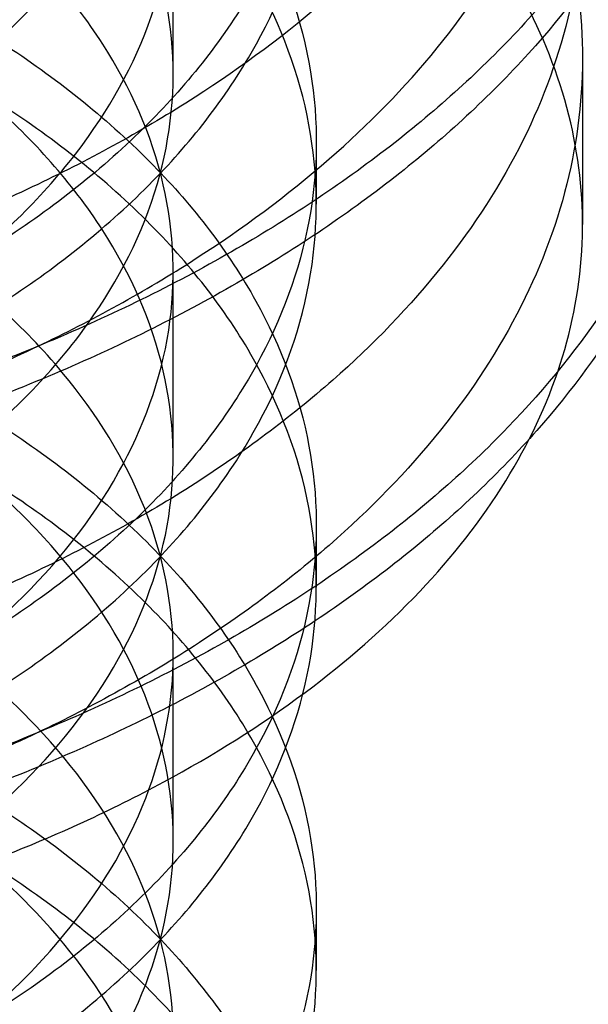
# Model space of a CAD drawing. Units: inches. Extents: x 3 to 166, y 3 to 107.
# Drawn here: x 129 to 129, y 51 to 51 of the extents above; entities that cross this region are included whole.
import ezdxf

# ---------------------------------------------------------------- set-up
doc = ezdxf.new("R2010")
doc.units = ezdxf.units.IN
doc.header["$LTSCALE"] = 9.35
doc.header["$MEASUREMENT"] = 0
doc.layers.get('0').update_dxf_attribs({"linetype": 'CONTINUOUS'})
doc.layers.add('03_ALL_AXES', color=7, linetype='CONTINUOUS')

msp = doc.modelspace()

# ---------------------------------------------------------------- linework, layer by layer
at = {"color": 7, "linetype": 'Continuous'}
for p, q in [((128.6243629707, 51.1068243706), (128.6243629707, 51.1288699359)), ((128.6727949713, 51.1088621583), (128.6727949713, 51.0890518735)), ((128.6412949713, 51.091490556), (128.6412949713, 51.09884249189999)), ((128.6243629712, 51.0614631122), (128.6243629712, 51.0835086775)), ((128.6412949713, 51.0461293547), (128.6412949713, 51.0534812338)), ((128.6243629706, 51.0161019108), (128.6243629706, 51.03814747600001)), ((128.6412949713, 51.0007680953), (128.6412949713, 51.0081200319))]:
    msp.add_line(p, q, dxfattribs=at)
for points, knots in [([(128.6511604542, 51.3246532445), (128.6566038219, 51.3203441671), (128.6664954698, 51.31127098100001), (128.6782502648, 51.2957862125), (128.6859814166, 51.279276474), (128.6893850397, 51.2621297117), (128.6882936955, 51.2448427324), (128.6827645433, 51.22794910029999), (128.6730442911, 51.2118927281), (128.6594612922, 51.1970125531), (128.6423857898, 51.1835951676), (128.6222413457, 51.1719026451), (128.5995157626, 51.1621710806), (128.5747594753, 51.1545999325), (128.5485752274, 51.1493419359), (128.521603378, 51.1464959254), (128.4945052013, 51.146102525), (128.4679453196, 51.14814234560001), (128.442573884, 51.152536513), (128.4190089731, 51.15914965029999), (128.3978198598, 51.1677958605), (128.3795126706, 51.1782487647), (128.3645226986, 51.1902566851), (128.3532232792, 51.2035589562), (128.3459620743, 51.2178801676), (128.3430833634, 51.2328466142), (128.3447869115, 51.2478945467), (128.3509484218, 51.2624252601), (128.3612390308, 51.276018512), (128.3753103205, 51.2883855771), (128.3928001896, 51.29926452350001), (128.4132911434, 51.308400029), (128.4362950476, 51.31555753), (128.4612577099, 51.3205395271), (128.4875721054, 51.3231968912), (128.514594696, 51.3234357732), (128.5416628903, 51.3212212872), (128.5681128505, 51.3165786465), (128.5932971731, 51.309591968), (128.616601892, 51.3004006407), (128.6374618501, 51.2891929217), (128.6553724836, 51.2761965362), (128.6698941813, 51.2616676411), (128.6806445662, 51.2458854108), (128.6872839382, 51.2291703591), (128.689535728, 51.2119358272), (128.6872841266, 51.1947012841), (128.6806449341, 51.1779862016), (128.669894716, 51.1622039256), (128.6553731708, 51.1476749727), (128.6374626735, 51.1346785181), (128.6166028326, 51.1234707194), (128.5932982094, 51.1142793034), (128.5681139582, 51.1072925285), (128.5416640435, 51.1026497858), (128.5145958672, 51.1004351946), (128.4875732664, 51.10067397060001), (128.4612588327, 51.10333123020001), (128.4362961044, 51.10831312689999), (128.4132921081, 51.1154705336), (128.3928010381, 51.1246059532), (128.3753110312, 51.1354848234), (128.3612395845, 51.1478518225), (128.3509488002, 51.161445019), (128.3447870955, 51.1759756909), (128.3430833369, 51.1910236052), (128.3459618351, 51.2059900624), (128.3532228377, 51.2203113067), (128.3645220673, 51.2336136258), (128.3795118624, 51.245621608), (128.3978188902, 51.2560745878), (128.4190078617, 51.26472088729999), (128.4425726543, 51.2713341262), (128.4679439988, 51.27572840600001), (128.4945038198, 51.277768347), (128.5216019683, 51.2773750727), (128.5485738237, 51.2745291909), (128.5747581125, 51.26927132270001), (128.5995144754, 51.2617002995), (128.6222401677, 51.2519688537), (128.6423847525, 51.2402764408), (128.6594604257, 51.2268591543), (128.673043621, 51.2119790645), (128.6827641004, 51.1959227665), (128.6882934876, 51.179029175), (128.6893851436, 51.1617422556), (128.685981615, 51.1445953421), (128.6782514318, 51.1280861359), (128.6664939571, 51.1125989433), (128.6510592457, 51.0984396892), (128.6323429931, 51.08588122800001), (128.6108013727, 51.0751733467), (128.5869553867, 51.0665346368), (128.561384107, 51.0601415284), (128.5347116882, 51.0561196447), (128.5075914414, 51.0545381506), (128.4806885895, 51.0554067744), (128.4546625084, 51.0586752128), (128.430148961, 51.064234888), (128.4077428283, 51.0719233765), (128.3879823232, 51.08153232399999), (128.3713372258, 51.09282009859999), (128.3582081841, 51.10552881020001), (128.3489491081, 51.1193943579), (128.3439100156, 51.1341070787), (128.3433904748, 51.1491951527), (128.3474293319, 51.1640416292), (128.3557662337, 51.1781293257), (128.3680511816, 51.1911227677), (128.3839354079, 51.2027544221), (128.4030285923, 51.2127639623), (128.4170893073, 51.2180020204), (128.42451883, 51.220327073)], [0, 0, 0, 0, 0.0087762156, 0.016879401, 0.0244264301, 0.0316236099, 0.0387449295, 0.046080446, 0.0538761741, 0.0622959709, 0.0714137334, 0.0812239086, 0.09165750859999999, 0.1025975408, 0.1138923738, 0.125367295, 0.1368348773, 0.1481047282, 0.1589931246, 0.1693330548, 0.178985354, 0.1878519388, 0.195892499, 0.2031456848, 0.2097524106, 0.2159680751, 0.2221365019, 0.2286134071, 0.2356816804, 0.2435116086, 0.2521660924, 0.2616229946, 0.2717973729, 0.2825592855, 0.2937477782, 0.30518245, 0.3166737013, 0.3280324195, 0.3390796523, 0.3496567639, 0.3596366246, 0.3689364579, 0.3775327714, 0.3854775562, 0.3929111862, 0.4000608139, 0.4072104354, 0.4146440479, 0.4225888072, 0.4311850909, 0.4404848936, 0.4504647257, 0.4610418129, 0.472089027, 0.4834477335, 0.4949389807, 0.5063736564, 0.517562161, 0.5283240929999999, 0.5384984972, 0.5479554303, 0.556609948, 0.5644399097, 0.5715082116, 0.5779851354, 0.5841535657, 0.5903692165, 0.5969759137, 0.6042290606, 0.6122695770000001, 0.6211361171, 0.6307883742, 0.6411282671999999, 0.6520166334, 0.6632864623, 0.6747540318, 0.68622895, 0.6975237895, 0.7084638373000001, 0.7188974607999999, 0.7287076655, 0.7378254606999999, 0.7462452893000001, 0.7540410433, 0.7613765743, 0.7684978924, 0.775695053, 0.7832420470999999, 0.7913451863, 0.8001213497, 0.8096015487999999, 0.8197454578, 0.8304575128, 0.8416013027, 0.8530119306999999, 0.8645068788, 0.8758959906999999, 0.8869911008, 0.8976158068000001, 0.9076159742000001, 0.9168718043, 0.9253126717, 0.9329361023, 0.9398308139, 0.9461969790000001, 0.9523423578, 0.9586285751000001, 0.9653822115999999, 0.9728295579, 0.9810831379, 0.990158972, 1, 1, 1, 1]), ([(128.6511604542, 51.3205707324), (128.6566038219, 51.316261655), (128.6664954698, 51.3071884689), (128.6782502648, 51.2917037004), (128.6859814166, 51.27519396189999), (128.6893850397, 51.2580471997), (128.6882936955, 51.2407602204), (128.6827645433, 51.2238665882), (128.6730442911, 51.20781021600001), (128.6594612922, 51.192930041), (128.6423857898, 51.17951265550001), (128.6222413457, 51.167820133), (128.5995157626, 51.15808856850001), (128.5747594753, 51.1505174205), (128.5485752274, 51.1452594239), (128.521603378, 51.1424134133), (128.4945052013, 51.1420200129), (128.4679453196, 51.1440598335), (128.442573884, 51.148454001), (128.4190089731, 51.1550671382), (128.3978198598, 51.1637133484), (128.3795126706, 51.1741662526), (128.3645226986, 51.186174173), (128.3532232792, 51.1994764441), (128.3459620743, 51.2137976555), (128.3430833634, 51.2287641021), (128.3447869115, 51.2438120346), (128.3509484218, 51.258342748), (128.3612390308, 51.27193599989999), (128.3753103205, 51.284303065), (128.3928001896, 51.2951820114), (128.4132911434, 51.304317517), (128.4362950476, 51.3114750179), (128.4612577099, 51.316457015), (128.4875721054, 51.3191143791), (128.514594696, 51.3193532611), (128.5416628903, 51.31713877520001), (128.5681128505, 51.31249613439999), (128.5932971731, 51.3055094559), (128.616601892, 51.2963181286), (128.6374618501, 51.2851104096), (128.6553724836, 51.2721140241), (128.6698941813, 51.2575851291), (128.6806445662, 51.2418028987), (128.6872839382, 51.225087847), (128.689535728, 51.2078533151), (128.6872841266, 51.190618772), (128.6806449341, 51.1739036895), (128.669894716, 51.15812141350001), (128.6553731708, 51.1435924606), (128.6374626735, 51.130596006), (128.6166028326, 51.1193882074), (128.5932982094, 51.1101967913), (128.5681139582, 51.10321001640001), (128.5416640435, 51.0985672737), (128.5145958672, 51.0963526826), (128.4875732664, 51.0965914585), (128.4612588327, 51.09924871810001), (128.4362961044, 51.1042306148), (128.4132921081, 51.1113880216), (128.3928010381, 51.1205234412), (128.3753110312, 51.1314023113), (128.3612395845, 51.1437693104), (128.3509488002, 51.15736250699999), (128.3447870955, 51.17189317890001), (128.3430833369, 51.1869410931), (128.3459618351, 51.2019075503), (128.3532228377, 51.2162287946), (128.3645220673, 51.2295311137), (128.3795118624, 51.2415390959), (128.3978188902, 51.2519920757), (128.4190078617, 51.2606383752), (128.4425726543, 51.2672516142), (128.4679439988, 51.2716458939), (128.4945038198, 51.273685835), (128.5216019683, 51.27329256060001), (128.5485738237, 51.2704466789), (128.5747581125, 51.2651888106), (128.5995144754, 51.2576177874), (128.6222401677, 51.2478863416), (128.6423847525, 51.2361939287), (128.6594604257, 51.2227766422), (128.673043621, 51.2078965525), (128.6827641004, 51.1918402544), (128.6882934876, 51.1749466629), (128.6893851436, 51.15765974350001), (128.685981615, 51.14051283), (128.6782514318, 51.1240036238), (128.6664939571, 51.1085164312), (128.6510592457, 51.0943571771), (128.6323429931, 51.0817987159), (128.6108013727, 51.0710908346), (128.5869553867, 51.0624521248), (128.561384107, 51.0560590163), (128.5347116882, 51.0520371326), (128.5075914414, 51.0504556386), (128.4806885895, 51.05132426229999), (128.4546625084, 51.0545927007), (128.430148961, 51.0601523759), (128.4077428283, 51.0678408644), (128.3879823232, 51.077449812), (128.3713372258, 51.0887375865), (128.3582081841, 51.1014462981), (128.3489491081, 51.1153118458), (128.3439100156, 51.1300245666), (128.3433904748, 51.1451126407), (128.3474293319, 51.1599591172), (128.3557662337, 51.17404681359999), (128.3680511816, 51.1870402556), (128.3839354079, 51.19867191), (128.4030285923, 51.2086814502), (128.4170893073, 51.2139195084), (128.42451883, 51.2162445609)], [0, 0, 0, 0, 0.0087762156, 0.016879401, 0.0244264301, 0.0316236099, 0.0387449295, 0.046080446, 0.0538761741, 0.0622959709, 0.0714137334, 0.0812239086, 0.09165750859999999, 0.1025975408, 0.1138923738, 0.125367295, 0.1368348773, 0.1481047282, 0.1589931246, 0.1693330548, 0.178985354, 0.1878519388, 0.195892499, 0.2031456848, 0.2097524106, 0.2159680751, 0.2221365019, 0.2286134071, 0.2356816804, 0.2435116086, 0.2521660924, 0.2616229946, 0.2717973729, 0.2825592855, 0.2937477782, 0.30518245, 0.3166737013, 0.3280324195, 0.3390796523, 0.3496567639, 0.3596366246, 0.3689364579, 0.3775327714, 0.3854775562, 0.3929111862, 0.4000608139, 0.4072104354, 0.4146440479, 0.4225888072, 0.4311850909, 0.4404848936, 0.4504647257, 0.4610418129, 0.472089027, 0.4834477335, 0.4949389807, 0.5063736564, 0.517562161, 0.5283240929999999, 0.5384984972, 0.5479554303, 0.556609948, 0.5644399097, 0.5715082116, 0.5779851354, 0.5841535657, 0.5903692165, 0.5969759137, 0.6042290606, 0.6122695770000001, 0.6211361171, 0.6307883742, 0.6411282671999999, 0.6520166334, 0.6632864623, 0.6747540318, 0.68622895, 0.6975237895, 0.7084638373000001, 0.7188974607999999, 0.7287076655, 0.7378254606999999, 0.7462452893000001, 0.7540410433, 0.7613765743, 0.7684978924, 0.775695053, 0.7832420470999999, 0.7913451863, 0.8001213497, 0.8096015487999999, 0.8197454578, 0.8304575128, 0.8416013027, 0.8530119306999999, 0.8645068788, 0.8758959906999999, 0.8869911008, 0.8976158068000001, 0.9076159742000001, 0.9168718043, 0.9253126717, 0.9329361023, 0.9398308139, 0.9461969790000001, 0.9523423578, 0.9586285751000001, 0.9653822115999999, 0.9728295579, 0.9810831379, 0.990158972, 1, 1, 1, 1]), ([(128.4056322993, 51.2547900992), (128.4116189408, 51.2578527803), (128.4245557672, 51.2633760221), (128.4454637343, 51.2695737588), (128.4681325929, 51.2738092507), (128.4919237782, 51.275940497), (128.5162552429, 51.275907393), (128.5405490318, 51.2736895426), (128.56423951, 51.2693195877), (128.5867917888, 51.26287678520001), (128.6077911683, 51.25442575029999), (128.6267001165, 51.2440886057), (128.6429130812, 51.2321088607), (128.6559489826, 51.21881710109999), (128.6655635692, 51.2044491684), (128.6715036271, 51.1892044631), (128.6734638637, 51.1734657492), (128.6713596715, 51.1578128524), (128.6653670413, 51.1427017538), (128.6557404016, 51.1284436836), (128.6427751115, 51.1152979634), (128.6325089923, 51.10771878640001), (128.6269576433, 51.1041486707)], [0, 0, 0, 0, 0.04995852, 0.1041823971, 0.161717124, 0.220997093, 0.2813901406, 0.3422388309, 0.4019850274, 0.4601035813, 0.5162015824, 0.5698151684, 0.6197791223, 0.6654283411, 0.7074553456, 0.7473630935, 0.7858719220999999, 0.8240085381000001, 0.8634604129000001, 0.9055790337999999, 0.9509651672, 1, 1, 1, 1]), ([(128.6269576433, 51.0849811066), (128.6325089923, 51.0885512223), (128.6427751115, 51.0961303992), (128.6557404016, 51.1092761195), (128.6653670413, 51.1235341897), (128.6713596715, 51.1386452883), (128.6734638637, 51.1542981851), (128.6715036271, 51.170036899), (128.6655635692, 51.1852816043), (128.6559489826, 51.199649537), (128.6429130812, 51.2129412966), (128.6267001165, 51.2249210416), (128.6077911683, 51.2352581862), (128.5867917888, 51.2437092211), (128.56423951, 51.25015202359999), (128.5405490318, 51.2545219785), (128.5162552429, 51.256739829), (128.4919237782, 51.256772933), (128.4681325929, 51.2546416866), (128.4454637343, 51.25040619470001), (128.4245557672, 51.244208458), (128.4116189408, 51.2386852162), (128.4056322993, 51.2356225351)], [0, 0, 0, 0, 0.0490348328, 0.0944209662, 0.1365395872, 0.1759914619, 0.2141280779, 0.2526369066, 0.2925446545, 0.3345716589, 0.3802208778, 0.4301848317, 0.4837984177, 0.5398964188, 0.5980149727, 0.6577611692, 0.7186098594, 0.7790029070000001, 0.838282876, 0.895817603, 0.95004148, 1, 1, 1, 1]), ([(128.4084717891, 51.0571167997), (128.4090955294, 51.0523953496), (128.4131498387, 51.042476169), (128.4252456245, 51.0302911077), (128.442476992, 51.0203845641), (128.4639559661, 51.0132612066), (128.4884912762, 51.00937132270001), (128.5146770716, 51.0090513646), (128.5409805263, 51.0124304334), (128.5658610745, 51.0194246965), (128.5878770688, 51.0297523921), (128.6057695372, 51.042989043), (128.6184751389, 51.0586489168), (128.62494392, 51.0761606089), (128.6242321024, 51.09434692310001), (128.6164686779, 51.1115643784), (128.6026816715, 51.1267934372), (128.5839031693, 51.1395046591), (128.5612283313, 51.1492171104), (128.5359555005, 51.1555283154), (128.5095533856, 51.1581916849), (128.4835694544, 51.1571641859), (128.4595218071, 51.1526175297), (128.4387794761, 51.1449162961), (128.4224809398, 51.1345398545), (128.4114829086, 51.12191549649999), (128.4070150936, 51.1073682848), (128.4103085194, 51.09262988779999), (128.4203923153, 51.0796696436), (128.4359133996, 51.0689213657), (128.4560296178, 51.06076809899999), (128.4796453879, 51.0557003988), (128.5054244741, 51.0541060038), (128.5318637553, 51.0561897905), (128.5574132183, 51.0619421854), (128.5805848765, 51.0711463141), (128.6000496325, 51.08341957029999), (128.6146829251, 51.0982871252), (128.6234615508, 51.1152397195), (128.6253200034, 51.1333772541), (128.6199266042, 51.1510949507), (128.6081230398, 51.1670889293), (128.5909752728, 51.1807366195), (128.5695262509, 51.19154971010001), (128.5450024195, 51.19908810720001), (128.5188211099, 51.2030433488), (128.4925144987, 51.2032984055), (128.4676234854, 51.1999499213), (128.4455829901, 51.1933021733), (128.4276181583, 51.1838020611), (128.4146728914, 51.1719385844), (128.4077232148, 51.1579699733), (128.4082922806, 51.1430083674), (128.4161994016, 51.1293195992), (128.4299148394, 51.1177743712), (128.4485331277, 51.10865395810001), (128.4710652031, 51.1024562437), (128.4962525429, 51.0996127037), (128.5226370628, 51.1003998995), (128.5486724978, 51.1048834649), (128.5728368497, 51.1129165103), (128.5937368644, 51.1241672395), (128.6101763127, 51.13818305109999), (128.6211255845, 51.1544729937), (128.6255070188, 51.17235178529999), (128.622600318, 51.1904069173), (128.6129109588, 51.2070972336), (128.5975191838, 51.2216212121), (128.5774462084, 51.23348039810001), (128.5538454964, 51.242207669), (128.5280734396, 51.24744030439999), (128.5016336011, 51.2489897366), (128.4760760328, 51.24687733), (128.4528872648, 51.2413380438), (128.4333721199, 51.2327788774), (128.4185838219, 51.2216972378), (128.4093726803, 51.2084314361), (128.4071890941, 51.193564382), (128.4127053083, 51.1792338667), (128.4245200762, 51.16692137), (128.4415178028, 51.1568981153), (128.4628123625, 51.1496238662), (128.4872283002, 51.1455655349), (128.5133679789, 51.1450642863), (128.5397021777, 51.1482607437), (128.5646880707, 51.1550821308), (128.5868769181, 51.1652523342), (128.6049991652, 51.1783628007), (128.6179852612, 51.1938947945), (128.6226554361, 51.2059154411), (128.6236835128, 51.2117969917)], [0, 0, 0, 0, 0.007536933399999999, 0.0163194558, 0.0267352279, 0.0387222023, 0.0519415393, 0.0658984216, 0.0800282387, 0.09376996789999999, 0.1066390316, 0.1183086819, 0.1287074409, 0.1381206233, 0.1472055309, 0.1567683126, 0.1674029663, 0.1793196689, 0.1923892058, 0.2062472504, 0.2203884764, 0.234245599, 0.2472616019, 0.2589644308, 0.2690578003, 0.2775519158, 0.2849409782, 0.2922393484, 0.3005134859, 0.3103460856, 0.3218108789, 0.3346494558, 0.3484105728, 0.3625453611, 0.376483432, 0.3897048399, 0.4018174714, 0.4126484416, 0.422348823, 0.4314567203, 0.4407673839, 0.4509830857, 0.4624507847, 0.4751486148, 0.4887828597, 0.502887911, 0.5169097825, 0.5302797147999999, 0.5424868172, 0.5531611159, 0.5621870915, 0.5698700261999999, 0.5770661694, 0.5849026676, 0.5941592920000001, 0.6050690508, 0.6174708268, 0.6309683604999999, 0.6450377118999999, 0.6591078492, 0.6726328438, 0.6851663547, 0.6964472796, 0.7065017511, 0.7157336275, 0.7248806637999999, 0.7347197379000001, 0.745734784, 0.7580240781, 0.7713768308, 0.7853772909000001, 0.7994936976000001, 0.8131543414, 0.8258194816, 0.8370590623999999, 0.8466525498999999, 0.8547364078, 0.8619754056000001, 0.8694709999999999, 0.8781783899, 0.8885120123, 0.900427615, 0.9135967888, 0.9275302225, 0.941664985, 0.9554381984, 0.9683597032, 0.9800928136, 0.9905509225, 1, 1, 1, 1]), ([(128.4279069916, 51.11417212569999), (128.4348928343, 51.110709533), (128.4503306492, 51.1048977083), (128.4752762879, 51.0996873898), (128.5021647826, 51.0977693794), (128.5298984333, 51.0993106458), (128.5572869742, 51.1044319716), (128.5827576988, 51.1130385749), (128.6047817007, 51.1246781232), (128.6224619159, 51.1388744384), (128.6350706648, 51.1552831286), (128.6416369225, 51.17338663189999), (128.6414397838, 51.19200590560001), (128.6346521386, 51.2098000197), (128.6220419697, 51.2259511432), (128.6108952922, 51.2348197662), (128.6046829509, 51.2389137974)], [0, 0, 0, 0, 0.0721648345, 0.1517724984, 0.2351435072, 0.3209524694, 0.408182961, 0.4922526492, 0.5688603389, 0.6375947308, 0.7006034656, 0.7580478239, 0.8124715312999999, 0.8692746501, 0.9311380033, 1, 1, 1, 1]), ([(128.4056322993, 51.2356225351), (128.4001023622, 51.2327934976), (128.3898359408, 51.2266842349), (128.3767331065, 51.2156915392), (128.3670369309, 51.2035442008), (128.3611041519, 51.1906110709), (128.3591343378, 51.177262162), (128.3612158082, 51.1639087799), (128.3672378203, 51.1510515231), (128.3769014584, 51.13905881220001), (128.3899072245, 51.1281689927), (128.4059310165, 51.1186337229), (128.4245484623, 51.1106953959), (128.4453407013, 51.10452742149999), (128.4679579781, 51.100276494), (128.4919208897, 51.0981132163), (128.5164874522, 51.0981618667), (128.5408805314, 51.1004214617), (128.5645820176, 51.10482386850001), (128.587162338, 51.1113103824), (128.6080901652, 51.1197840168), (128.6209886924, 51.1268665787), (128.6269576433, 51.1307052576)], [0, 0, 0, 0, 0.0483191968, 0.09255084400000001, 0.1323609231, 0.1682447006, 0.2019599869, 0.2358181063, 0.2718581414, 0.3111340996, 0.3547040638, 0.4031344778, 0.4556676313, 0.5117470606, 0.5715177558, 0.6343957740999999, 0.6986355166, 0.7623542315999999, 0.8246989544, 0.8858937613, 0.9447951314, 1, 1, 1, 1]), ([(128.42451883, 51.220327073), (128.4324045361, 51.2227948871), (128.4488525039, 51.2269354057), (128.4744587865, 51.2307311932), (128.5010881471, 51.232170627), (128.5280899298, 51.2311889824), (128.5548091343, 51.2277818178), (128.5805966623, 51.2220029587), (128.6048282955, 51.213962737), (128.6269201532, 51.2038230364), (128.6463424875, 51.1917896782), (128.662628321, 51.17810211979999), (128.6753726276, 51.163023835), (128.6842197119, 51.1468450431), (128.6888571742, 51.1299172045), (128.6890710073, 51.11270031319999), (128.6848500364, 51.0957230826), (128.6763930948, 51.079455967), (128.6640069554, 51.0642592438), (128.6480433905, 51.0504268822), (128.6289020093, 51.0382244424), (128.6070436327, 51.0278940249), (128.5829922708, 51.01964514359999), (128.557327142, 51.0136442699), (128.5306693482, 51.0100068968), (128.5036660421, 51.0087924737), (128.4769734747, 51.0100018739), (128.4512396303, 51.0135771481), (128.427086918, 51.0194035769), (128.4050954386, 51.0273143893), (128.3857878902, 51.0370989931), (128.3696189157, 51.0485159312), (128.3569763859, 51.0613095544), (128.3482063422, 51.0752171717), (128.3436528139, 51.0899216292), (128.343593322, 51.10493778399999), (128.3480322638, 51.119657465), (128.356696564, 51.1335904059), (128.3692422768, 51.1464165277), (128.3853236983, 51.1578726856), (128.4045551839, 51.1677031721), (128.4264810199, 51.17566545779999), (128.4421380784, 51.1794866773), (128.4502815841, 51.1810623012)], [0, 0, 0, 0, 0.0276476343, 0.0566281271, 0.0864920923, 0.1167534113, 0.1469147879, 0.1764926079, 0.2050423959, 0.2321861843, 0.257643315, 0.2812661989, 0.3030811376, 0.323328616, 0.3424838867, 0.3612224861, 0.3803061909000001, 0.4004249307, 0.4220758071, 0.4455214457, 0.4708070088, 0.4977997174, 0.5262300114, 0.5557278344, 0.5858538496, 0.6161270675, 0.646050427, 0.6751356568000001, 0.702928703, 0.7290372885999999, 0.7531628555, 0.7751400998000001, 0.7949875104999999, 0.8129675986, 0.8296358484, 0.845819289, 0.8624633872, 0.8804008165999999, 0.9001949109999999, 0.9221153540000001, 0.9461862195999999, 0.9722463087000001, 1, 1, 1, 1]), ([(128.4330313996, 51.2200480284), (128.4403836511, 51.2223114483), (128.4557565196, 51.2260814932), (128.4796601216, 51.22941675680001), (128.5045725228, 51.2304968655), (128.5298331133, 51.2292454888), (128.5547448334, 51.2256511174), (128.578600446, 51.2198022281), (128.6009009699, 51.2118050207), (128.6211649838, 51.201755105), (128.6387713507, 51.18985292489999), (128.6531031427, 51.1764646096), (128.6638214647, 51.1619153213), (128.6707027024, 51.1464370439), (128.6734602633, 51.1303408846), (128.6719165035, 51.11416420689999), (128.6661738405, 51.0984329687), (128.6564922262, 51.083576267), (128.6432280744, 51.0699227985), (128.6326686462, 51.0620973499), (128.6269576433, 51.0584245596)], [0, 0, 0, 0, 0.0616656356, 0.1265905383, 0.1931785377, 0.2612570405, 0.3290370791, 0.3946336014, 0.4578225717, 0.5185721741, 0.5754834222, 0.6275851229, 0.6750326692, 0.7193926181999999, 0.7621507703, 0.8044756811, 0.8481718695, 0.8950959567, 0.945570499, 1, 1, 1, 1]), ([(128.42451883, 51.2162445609), (128.4322842643, 51.2186747362), (128.4484731639, 51.2227647312), (128.4736724571, 51.22655654770001), (128.4998835302, 51.2280632961), (128.5264845533, 51.2272209977), (128.5528489564, 51.224022485), (128.578354736, 51.2185155845), (128.6024021378, 51.2108016674), (128.6244280937, 51.2010313016), (128.643919349, 51.1893975383), (128.6604212994, 51.1761266821), (128.6735389155, 51.1614689663), (128.6829268508, 51.1456981483), (128.688280518, 51.1291371734), (128.6893732013, 51.11220389979999), (128.6861506385, 51.0953959692), (128.6787641998, 51.0791808909), (128.66748868, 51.0639250108), (128.6526492276, 51.04992152600001), (128.6346139936, 51.0374313984), (128.6138069493, 51.0266939434), (128.5907124621, 51.0179202638), (128.5658698812, 51.0112833863), (128.5398622511, 51.00691018569999), (128.513302168, 51.00487592890001), (128.4868163157, 51.0052012097), (128.4610294507, 51.0078510035), (128.4365482989, 51.0127357675), (128.4139457786, 51.0197147761), (128.3937462263, 51.0286022694), (128.3764132743, 51.039177394), (128.362344887, 51.05119852310001), (128.3518849386, 51.0644165362), (128.3453580581, 51.078561935), (128.3430759464, 51.0932604078), (128.3451913136, 51.1079699184), (128.3515624222, 51.1221448687), (128.3618753869, 51.13540126199999), (128.3707091099, 51.1430515322), (128.3756104325, 51.1466823792)], [0, 0, 0, 0, 0.0299355388, 0.0613001274, 0.0936224752, 0.1263924458, 0.1590871759, 0.191196432, 0.2222484949, 0.2518378575, 0.279656229, 0.3055283919, 0.329453342, 0.3516463213, 0.3725651971, 0.3928878176, 0.4134102173, 0.4348876258, 0.4578964034, 0.4827731026, 0.5096210156000001, 0.5383474672, 0.5687065093, 0.6003375633, 0.6327987029, 0.6655958206, 0.6982092563, 0.7301192659, 0.7608315826000001, 0.789904475, 0.8169792215, 0.8418168037, 0.8643443727, 0.8847133327, 0.9033595942, 0.9210255898999999, 0.9386724181999999, 0.9572658395999999, 0.9775591491, 1, 1, 1, 1]), ([(128.4084717891, 51.03507123449999), (128.4090955294, 51.03034978439999), (128.4131498387, 51.0204306037), (128.4252456245, 51.0082455424), (128.442476992, 50.9983389988), (128.4639559661, 50.9912156413), (128.4884912762, 50.9873257575), (128.5146770716, 50.9870057993), (128.5409805263, 50.9903848681), (128.5658610745, 50.9973791312), (128.5878770688, 51.0077068268), (128.6057695372, 51.0209434778), (128.6184751389, 51.0366033515), (128.62494392, 51.0541150436), (128.6242321024, 51.0723013579), (128.6164686779, 51.08951881310001), (128.6026816715, 51.104747872), (128.5839031693, 51.1174590938), (128.5612283313, 51.1271715451), (128.5359555005, 51.1334827501), (128.5095533856, 51.1361461197), (128.4835694544, 51.1351186206), (128.4595218071, 51.1305719644), (128.4387794761, 51.1228707308), (128.4224809398, 51.1124942892), (128.4114829086, 51.0998699312), (128.4070150936, 51.0853227196), (128.4103085194, 51.0705843225), (128.4203923153, 51.0576240783), (128.4359133996, 51.0468758004), (128.4560296178, 51.0387225337), (128.4796453879, 51.0336548336), (128.5054244741, 51.0320604386), (128.5318637553, 51.0341442253), (128.5574132183, 51.0398966201), (128.5805848765, 51.0491007488), (128.6000496325, 51.061374005), (128.6146829251, 51.07624156), (128.6234615508, 51.0931941542), (128.6253200034, 51.1113316888), (128.6199266042, 51.1290493855), (128.6081230398, 51.145043364), (128.5909752728, 51.1586910543), (128.5695262509, 51.1695041449), (128.5450024195, 51.17704254189999), (128.5188211099, 51.1809977836), (128.4925144987, 51.1812528403), (128.4676234854, 51.17790435609999), (128.4455829901, 51.1712566081), (128.4276181583, 51.1617564959), (128.4146728914, 51.1498930191), (128.4077232148, 51.135924408), (128.4082922806, 51.1209628021), (128.4161994016, 51.107274034), (128.4299148394, 51.0957288059), (128.4485331277, 51.0866083929), (128.4710652031, 51.0804106784), (128.4962525429, 51.0775671384), (128.5226370628, 51.0783543342), (128.5486724978, 51.0828378996), (128.5728368497, 51.0908709451), (128.5937368644, 51.1021216742), (128.6101763127, 51.1161374858), (128.6211255845, 51.1324274284), (128.6255070188, 51.1503062201), (128.622600318, 51.168361352), (128.6129109588, 51.1850516684), (128.5975191838, 51.1995756468), (128.5774462084, 51.21143483279999), (128.5538454964, 51.2201621038), (128.5280734396, 51.2253947391), (128.5016336011, 51.2269441713), (128.4760760328, 51.2248317647), (128.4528872648, 51.2192924785), (128.4333721199, 51.2107333121), (128.4185838219, 51.1996516725), (128.4093726803, 51.1863858709), (128.4071890941, 51.1715188167), (128.4127053083, 51.15718830140001), (128.4245200762, 51.1448758047), (128.4415178028, 51.13485255), (128.4628123625, 51.1275783009), (128.4872283002, 51.1235199696), (128.5133679789, 51.123018721), (128.5397021777, 51.1262151784), (128.5646880707, 51.1330365656), (128.5868769181, 51.1432067689), (128.6049991652, 51.1563172354), (128.6179852612, 51.1718492292), (128.6226554361, 51.1838698759), (128.6236835128, 51.1897514265)], [0, 0, 0, 0, 0.007536933399999999, 0.0163194558, 0.0267352279, 0.0387222023, 0.0519415393, 0.0658984216, 0.0800282387, 0.09376996789999999, 0.1066390316, 0.1183086819, 0.1287074409, 0.1381206233, 0.1472055309, 0.1567683126, 0.1674029663, 0.1793196689, 0.1923892058, 0.2062472504, 0.2203884764, 0.234245599, 0.2472616019, 0.2589644308, 0.2690578003, 0.2775519158, 0.2849409782, 0.2922393484, 0.3005134859, 0.3103460856, 0.3218108789, 0.3346494558, 0.3484105728, 0.3625453611, 0.376483432, 0.3897048399, 0.4018174714, 0.4126484416, 0.422348823, 0.4314567203, 0.4407673839, 0.4509830857, 0.4624507847, 0.4751486148, 0.4887828597, 0.502887911, 0.5169097825, 0.5302797147999999, 0.5424868172, 0.5531611159, 0.5621870915, 0.5698700261999999, 0.5770661694, 0.5849026676, 0.5941592920000001, 0.6050690508, 0.6174708268, 0.6309683604999999, 0.6450377118999999, 0.6591078492, 0.6726328438, 0.6851663547, 0.6964472796, 0.7065017511, 0.7157336275, 0.7248806637999999, 0.7347197379000001, 0.745734784, 0.7580240781, 0.7713768308, 0.7853772909000001, 0.7994936976000001, 0.8131543414, 0.8258194816, 0.8370590623999999, 0.8466525498999999, 0.8547364078, 0.8619754056000001, 0.8694709999999999, 0.8781783899, 0.8885120123, 0.900427615, 0.9135967888, 0.9275302225, 0.941664985, 0.9554381984, 0.9683597032, 0.9800928136, 0.9905509225, 1, 1, 1, 1]), ([(128.4330313996, 51.2008804638), (128.4403958382, 51.2031476355), (128.4557704943, 51.2069165752), (128.4797053017, 51.2102541958), (128.504586494, 51.2113282651), (128.5297717374, 51.2100789155), (128.5546155122, 51.2065073411), (128.5784802482, 51.2006737143), (128.6007565849, 51.19269465399999), (128.6208785242, 51.1827374384), (128.6383364014, 51.1710117335), (128.6526842204, 51.1577586642), (128.6635358889, 51.1432420689), (128.6705494357, 51.12775953479999), (128.6734340539, 51.1116906935), (128.672037143, 51.0955289575), (128.6664358376, 51.0797925428), (128.6568865069, 51.0649021488), (128.6437177131, 51.0511772732), (128.6272999709, 51.0388914247), (128.6080569583, 51.0282928671), (128.5864758481, 51.019602908), (128.5631027081, 51.0130043841), (128.5385338546, 51.0086326063), (128.5133984384, 51.0065679329), (128.4883413482, 51.0068322473), (128.4640055672, 51.0093876315), (128.441013503, 51.0141380592), (128.4199501994, 51.0209318145), (128.4013426531, 51.02957483350001), (128.3856610031, 51.0398244777), (128.3769764648, 51.0479863404), (128.373355792, 51.0522618163)], [0, 0, 0, 0, 0.0358314641, 0.0734412182, 0.1122085988, 0.1514665347, 0.1905325871, 0.2287477706, 0.2655168443, 0.3003457295, 0.3328840732, 0.3629817382, 0.3907492009, 0.4166105297, 0.4413107578, 0.4658289796, 0.4911853117, 0.5182233829999999, 0.5474798783, 0.5791694542, 0.6132199801, 0.6493544799000001, 0.6871223673000001, 0.7259568279999999, 0.765217923, 0.804229443, 0.8423136784999999, 0.8788289616, 0.9132091640000001, 0.9450068249, 0.9739473948999999, 1, 1, 1, 1]), ([(128.6269576433, 51.1041486707), (128.6209849531, 51.10030758729999), (128.6080446311, 51.0932028073), (128.5869924301, 51.084688709), (128.5642273517, 51.0781776048), (128.5404003216, 51.07379746319999), (128.5159906721, 51.07158437020001), (128.4914948754, 51.07157758770001), (128.4676081657, 51.0737703737), (128.4450475352, 51.0780423934), (128.4243352023, 51.0842175422), (128.4058319278, 51.0921347764), (128.3899279841, 51.10160668100001), (128.3769749056, 51.1124321981), (128.3672852254, 51.1244147492), (128.3612104074, 51.137334662), (128.3591264428, 51.1507698638), (128.3611360422, 51.1641559018), (128.3670892265, 51.1770664287), (128.376783035, 51.1891821939), (128.3898671323, 51.2001470658), (128.4001139016, 51.2062428354), (128.4056322993, 51.20906597)], [0, 0, 0, 0, 0.0552395338, 0.1144732207, 0.1763104075, 0.2391066352, 0.3026560357, 0.3667111853, 0.4293944685, 0.4889770267, 0.5450388474, 0.5971973594, 0.6451445901, 0.6885333139, 0.7278501643999999, 0.7640998247, 0.7983057490000001, 0.8320514122, 0.8678844848999999, 0.9076315618, 0.9517815581, 1, 1, 1, 1]), ([(128.6046829509, 51.2009044744), (128.6108952922, 51.1968104432), (128.6220419698, 51.1879418202), (128.6346521386, 51.1717906966), (128.6414397838, 51.1539965826), (128.6416369225, 51.1353773088), (128.6350706648, 51.11727380550001), (128.6224619159, 51.1008651154), (128.6047817007, 51.0866688002), (128.5827576988, 51.0750292518), (128.5572869742, 51.0664226485), (128.5298984333, 51.0613013227), (128.5021647826, 51.0597600564), (128.4752762879, 51.06167806680001), (128.4503306492, 51.0668883853), (128.4348928343, 51.07270021), (128.4279069916, 51.0761628027)], [0, 0, 0, 0, 0.0688619967, 0.1307253499, 0.1875284687, 0.2419521762, 0.2993965345, 0.3624052693, 0.4311396611, 0.5077473508, 0.5918170390999999, 0.6790475306, 0.7648564929, 0.8482275017, 0.9278351655, 1, 1, 1, 1]), ([(128.4279069916, 51.06881084760001), (128.4349394272, 51.0653251607), (128.4505980892, 51.0594417912), (128.475998917, 51.0542025233), (128.5032419311, 51.0523936821), (128.5308254815, 51.0540853035), (128.5576103895, 51.0591927079), (128.5825019502, 51.0675969193), (128.6043379403, 51.0790378338), (128.6220519927, 51.093104836), (128.6347095138, 51.1093429239), (128.6414440998, 51.127161287), (128.6416279867, 51.1456899091), (128.6350605695, 51.1638199893), (128.6223323451, 51.1803498341), (128.6109732997, 51.1894070844), (128.6046829509, 51.193552524)], [0, 0, 0, 0, 0.0726463026, 0.1538975006, 0.2392815105, 0.3245988825, 0.4090137758, 0.4909406106, 0.5668971599, 0.6360803035, 0.6987921897, 0.7551781017, 0.8092555864000001, 0.8666888206000001, 0.9302731606999999, 1, 1, 1, 1]), ([(128.4056322993, 51.1898984055), (128.4001139016, 51.1870752709), (128.3898671323, 51.1809795013), (128.376783035, 51.17001462939999), (128.3670892265, 51.1578988643), (128.3611360422, 51.1449883374), (128.3591264428, 51.13160229939999), (128.3612104074, 51.1181670976), (128.3672852254, 51.10524718489999), (128.3769749056, 51.0932646338), (128.3899279841, 51.0824391167), (128.4058319278, 51.0729672121), (128.4243352023, 51.0650499779), (128.4450475352, 51.0588748291), (128.4676081657, 51.0546028095), (128.4914948754, 51.0524100235), (128.5159906721, 51.052416806), (128.5404003216, 51.054629899), (128.5642273517, 51.05901004060001), (128.5869924301, 51.06552114479999), (128.6080446311, 51.07403524319999), (128.6209849531, 51.08114002310001), (128.6269576433, 51.0849811066)], [0, 0, 0, 0, 0.04821844190000001, 0.0923684381, 0.132115515, 0.1679485877, 0.2016942509, 0.2359001751, 0.2721498354, 0.3114666858, 0.3548554096, 0.4028026403, 0.4549611522999999, 0.511022973, 0.5706055312, 0.6332888144, 0.6973439641, 0.7608933647, 0.8236895923, 0.8855267793000001, 0.9447604662000001, 1, 1, 1, 1]), ([(128.6405090558, 51.1806750736), (128.6394306859, 51.1745929575), (128.6347846083, 51.16212243810001), (128.6219821932, 51.1457327391), (128.6041533608, 51.1316301172), (128.5823248892, 51.1202438642), (128.5574683624, 51.1118698738), (128.530676006, 51.1067758176), (128.5030327125, 51.1051064379), (128.4758089382, 51.1069433951), (128.4504911188, 51.1121906195), (128.4349030994, 51.1180563722), (128.4279069916, 51.1215240536)], [0, 0, 0, 0, 0.0755985571, 0.1594257787, 0.2515998739, 0.3517471545, 0.4593182653, 0.5714876828000001, 0.6845651353, 0.7973689579000001, 0.9044354157, 1, 1, 1, 1]), ([(128.6269576433, 51.0584245596), (128.620977188, 51.0545784824), (128.6080189429, 51.0474653633), (128.5869367068, 51.03894443399999), (128.5641407539, 51.0324324037), (128.5403542732, 51.0280696139), (128.5160773203, 51.0258705433), (128.491761775, 51.02584704020001), (128.4679869164, 51.0279960124), (128.4454221154, 51.0322270904), (128.4246103412, 51.0383902683), (128.4060167369, 51.0463139607), (128.3900569384, 51.05579354930001), (128.3770781236, 51.0666039072), (128.3673400567, 51.078597374), (128.3612148424, 51.0915710912), (128.3591162292, 51.1050958396), (128.3611634251, 51.1185262266), (128.3671431341, 51.1314179842), (128.3768154189, 51.143486225), (128.3898770036, 51.1544288049), (128.4001138443, 51.16051868140001), (128.4056322993, 51.1633418449)], [0, 0, 0, 0, 0.0553114966, 0.1146256218, 0.1765462408, 0.2394110416, 0.3024740363, 0.3659152728, 0.4283044006, 0.4879026212, 0.5442174497, 0.596821102, 0.6447288767, 0.688118303, 0.7275563573999999, 0.7639850962000001, 0.7984215318000001, 0.8324316123000001, 0.868125588, 0.9077210477, 0.9517809318000001, 1, 1, 1, 1]), ([(128.373355792, 51.0522618163), (128.3768777194, 51.0477007379), (128.3852945499, 51.0389283164), (128.4005838124, 51.027659062), (128.4187104095, 51.0179335513), (128.4392295626, 51.0099808135), (128.4616450501, 51.0039850328), (128.4854077615, 51.0000919146), (128.5099330762, 50.9983965622), (128.5346155647, 50.9989408483), (128.5588456117, 51.001711328), (128.5820257961, 51.00663988229999), (128.6035870242, 51.01360648399999), (128.6230040472, 51.0224448834), (128.6398068891, 51.0329511459), (128.6535874361, 51.0448957367), (128.6639924765, 51.0580335468), (128.6707016049, 51.0720951075), (128.6734241137, 51.08672742), (128.6720002405, 51.1014437221), (128.6665176801, 51.1157292643), (128.6572425282, 51.1291890096), (128.6444882596, 51.1415363321), (128.628597811, 51.1525202122), (128.6166110658, 51.1585554221), (128.6102266437, 51.1613213759)], [0, 0, 0, 0, 0.0379613921, 0.0795193729, 0.1246645853, 0.1730700438, 0.224173908, 0.2772476688, 0.3314532936, 0.3858936644, 0.4396597225, 0.4918769831, 0.5417539103, 0.5886351355, 0.632066815, 0.6718615116, 0.7081972793000001, 0.7417030915999999, 0.773490019, 0.8050305002, 0.8378539036, 0.8732075793, 0.9118740120000001, 0.9541648961, 1, 1, 1, 1]), ([(128.6046829509, 51.1555432012), (128.6109732997, 51.15139776149999), (128.6223323451, 51.1423405113), (128.6350605695, 51.12581066649999), (128.6416279867, 51.1076805863), (128.6414440998, 51.0891519643), (128.6347095138, 51.07133360109999), (128.6220519927, 51.0550955133), (128.6043379403, 51.0410285111), (128.5825019502, 51.0295875967), (128.5576103895, 51.0211833852), (128.5308254815, 51.0160759809), (128.5032419311, 51.0143843595), (128.475998917, 51.0161932008), (128.4505980892, 51.0214324687), (128.4349394272, 51.0273158381), (128.4279069916, 51.0308015251)], [0, 0, 0, 0, 0.0697268392, 0.1333111793, 0.1907444135, 0.2448218982, 0.3012078101, 0.3639196963, 0.4331028399, 0.5090593892, 0.590986224, 0.6754011174, 0.7607184893000001, 0.8461024993, 0.9273536973000001, 1, 1, 1, 1]), ([(128.4279069916, 51.02344961399999), (128.4348496254, 51.0200084371), (128.4501482884, 51.0142385216), (128.4749526158, 51.0090143301), (128.501744697, 51.0070499218), (128.5294625092, 51.0085381012), (128.5568163836, 51.0135918289), (128.5822639999, 51.0221115687), (128.6043948432, 51.03370005310001), (128.6222666661, 51.0479286996), (128.635043913, 51.0644784541), (128.6416451139, 51.0826819841), (128.6414307162, 51.1012733064), (128.6346739298, 51.1190331167), (128.6220869088, 51.1351914063), (128.6109109179, 51.1440869306), (128.6046829509, 51.1481912592)], [0, 0, 0, 0, 0.07171873549999999, 0.150447604, 0.2339094197, 0.3196441452, 0.4066880972, 0.4905969955, 0.5671034895, 0.6367760902, 0.7004866440999999, 0.7582092676000001, 0.8125794838, 0.8689136331999999, 0.9309645569, 1, 1, 1, 1]), ([(128.6210872684, 50.9190909833), (128.6188054775, 50.9249428726), (128.6116259694, 50.9364857838), (128.5957280508, 50.9507466175), (128.5752511107, 50.9623229856), (128.5513726605, 50.9707167708), (128.5254660142, 50.9755912597), (128.4990444899, 50.9767743328), (128.4736567989, 50.974309555), (128.4507765382, 50.9684518557), (128.4316864872, 50.9596204547), (128.4174094374, 50.9483146222), (128.408815459, 50.93484312930001), (128.4074040407, 50.9199170496), (128.4136182017, 50.90575368069999), (128.4259806202, 50.8936561578), (128.443447505, 50.883881292), (128.4651065876, 50.87690544239999), (128.4897581819, 50.8731862089), (128.5159861741, 50.87304746020001), (128.5422551282, 50.87660884850001), (128.5670267735, 50.8837757842), (128.5888669441, 50.8942579737), (128.6065268879, 50.90762577229999), (128.6189502997, 50.9233925755), (128.6250820896, 50.9409726212), (128.6240073654, 50.9591481867), (128.6159202298, 50.9762843821), (128.6018632689, 50.9914005204), (128.5828650878, 51.00397468), (128.5600298477, 51.0135276138), (128.5346657199, 51.0196629268), (128.5082477616, 51.0221432935), (128.4823245265, 51.0209362334), (128.4584097148, 51.01622397640001), (128.4378621719, 51.008378679), (128.4218071631, 50.9978835606), (128.4110945373, 50.9851527766), (128.4069938216, 50.9705398395), (128.4106619385, 50.9558563812), (128.4210379437, 50.9430018728), (128.4368066203, 50.9323698355), (128.4571235705, 50.92435806109999), (128.4808793212, 50.9194539097), (128.5067271126, 50.9180380658), (128.5331587588, 50.9203049765), (128.558624769, 50.9262344845), (128.5816429848, 50.9356002099), (128.6008939058, 50.9480130761), (128.6152625272, 50.96299608010001), (128.6237235389, 50.9800346883), (128.6252206169, 50.998192272), (128.6194848941, 51.0158482359), (128.6073936683, 51.0317380935), (128.5900079876, 51.04525726689999), (128.5683766297, 51.0559182183), (128.5437363609, 51.0632855583), (128.5175123994, 51.067059126), (128.4912398895, 51.06713222649999), (128.4664573674, 51.0636121283), (128.4445912331, 51.0568122674), (128.4268549635, 51.04718455899999), (128.414177538, 51.0352128436), (128.4075647912, 51.0211527305), (128.4085233101, 51.00620380180001), (128.4167499937, 50.9926145157), (128.4307257452, 50.9811794214), (128.4495632711, 50.972191683), (128.4722578826, 50.9661503233), (128.4975398063, 50.9634812322), (128.523943623, 50.9644511751), (128.5499217442, 50.9691151575), (128.5739561785, 50.9773161721), (128.5946622657, 50.9887147374), (128.6108541192, 51.0028543987), (128.6215053323, 51.019242963), (128.6255357109, 51.0371700821), (128.6222723272, 51.0551890108), (128.6122762154, 51.0717858439), (128.5966291344, 51.08618974060001), (128.5763531112, 51.09790470479999), (128.5526117683, 51.1064667195), (128.5267705983, 51.1115202433), (128.5003379798, 51.1128864982), (128.4748635711, 51.1105977991), (128.4518272522, 51.1048981385), (128.4325239535, 51.0962042996), (128.4179885319, 51.0850040094), (128.409089389, 51.0716530683), (128.4078739328, 51.0616423192), (128.4084717891, 51.0571167997)], [0, 0, 0, 0, 0.009951585, 0.0211068503, 0.0335290025, 0.0469822686, 0.06103525429999999, 0.0751483794, 0.08874922269999999, 0.1013046042, 0.1123996832, 0.1218414232, 0.1298118441, 0.1370323332, 0.1446216735, 0.1534904226, 0.1640002239, 0.1760715836, 0.1893551209, 0.2033501459, 0.2174898952, 0.2312147346, 0.2440453122, 0.2556646893, 0.2660167123, 0.2754064658, 0.2845068934, 0.2941226679, 0.3048311862, 0.3168239935, 0.329957628, 0.3438583113000001, 0.3580153073, 0.3718595079999999, 0.3848356365, 0.3964774371, 0.4064999111, 0.4149328583, 0.4222988746, 0.4296314329, 0.4379832442, 0.4479095525, 0.4594635778, 0.472374283, 0.486183084, 0.5003377072999999, 0.5142679007000001, 0.5274575385, 0.5395225985000001, 0.550303518, 0.5599700449, 0.5690789529, 0.5784308921, 0.5887154015, 0.6002603034, 0.6130277367, 0.6267129404999999, 0.6408435561, 0.6548625436, 0.6682016099, 0.68035414, 0.6909592766, 0.6999178138, 0.7075610134, 0.7147711643000001, 0.7226732643000001, 0.7320208137, 0.7430231581, 0.7555041224, 0.7690584775, 0.7831575817, 0.7972293065, 0.8107302101, 0.8232204527, 0.8344503144, 0.844462918, 0.8536820164, 0.8628569198999999, 0.8727573368000001, 0.8838487417, 0.8962118217, 0.9096230465, 0.9236584981, 0.9377821081000001, 0.951421394, 0.9640394893, 0.9752135752, 0.9847365548, 0.9927675113, 1, 1, 1, 1]), ([(128.6046829509, 51.110181937), (128.6109109179, 51.1060776084), (128.6220869088, 51.0971820841), (128.6346739298, 51.0810237945), (128.6414307162, 51.0632639842), (128.6416451139, 51.044672662), (128.635043913, 51.026469132), (128.6222666661, 51.0099193775), (128.6043948432, 50.9956907309), (128.5822639999, 50.9841022466), (128.5568163836, 50.9755825068), (128.5294625092, 50.9705287792), (128.501744697, 50.9690405997), (128.4749526158, 50.971005008), (128.4501482884, 50.9762291995), (128.4348496254, 50.981999115), (128.4279069916, 50.985440292)], [0, 0, 0, 0, 0.0690354431, 0.1310863668, 0.1874205162, 0.2417907323, 0.2995133558, 0.3632239096, 0.4328965103, 0.5094030044, 0.5933119027, 0.6803558547, 0.7660905803, 0.8495523959000001, 0.9282812645, 1, 1, 1, 1]), ([(128.4279069916, 50.97808839979999), (128.4349400414, 50.9746024082), (128.4506001795, 50.9687186355), (128.4760032442, 50.9634794037), (128.5032472532, 50.961671217), (128.5308354108, 50.9633638377), (128.5576388216, 50.9684762837), (128.5825502893, 50.9768931451), (128.6043923518, 50.98835013319999), (128.6220864894, 51.0024188709), (128.6347183773, 51.018642212), (128.6414429923, 51.0364412704), (128.641629208, 51.0549622918), (128.6350623224, 51.0730947674), (128.6223336286, 51.0896262895), (128.6109737925, 51.09868429300001), (128.6046829509, 51.1028300567)], [0, 0, 0, 0, 0.0726525957, 0.1539112672, 0.2393013876, 0.3246136645, 0.4090704529999999, 0.4911363054, 0.5671192271, 0.6362527370000001, 0.6988528177, 0.7551548427, 0.8092414661, 0.8666791435, 0.9302677534, 1, 1, 1, 1]), ([(128.6210872684, 50.897045418), (128.6188054775, 50.9028973074), (128.6116259694, 50.9144402185), (128.5957280508, 50.92870105229999), (128.5752511107, 50.9402774203), (128.5513726605, 50.9486712055), (128.5254660142, 50.9535456944), (128.4990444899, 50.9547287675), (128.4736567989, 50.9522639898), (128.4507765382, 50.9464062904), (128.4316864872, 50.9375748895), (128.4174094374, 50.9262690569), (128.408815459, 50.91279756399999), (128.4074040407, 50.89787148439999), (128.4136182017, 50.8837081155), (128.4259806202, 50.8716105925), (128.443447505, 50.8618357267), (128.4651065876, 50.8548598771), (128.4897581819, 50.8511406437), (128.5159861741, 50.85100189489999), (128.5422551282, 50.8545632833), (128.5670267735, 50.86173021899999), (128.5888669441, 50.8722124084), (128.6065268879, 50.8855802071), (128.6189502997, 50.90134701020001), (128.6250820896, 50.9189270559), (128.6240073654, 50.9371026214), (128.6159202298, 50.9542388168), (128.6018632689, 50.9693549551), (128.5828650878, 50.9819291147), (128.5600298477, 50.9914820485), (128.5346657199, 50.9976173615), (128.5082477616, 51.0000977282), (128.4823245265, 50.9988906682), (128.4584097148, 50.99417841109999), (128.4378621719, 50.9863331137), (128.4218071631, 50.9758379953), (128.4110945373, 50.9631072114), (128.4069938216, 50.9484942742), (128.4106619385, 50.933810816), (128.4210379437, 50.9209563076), (128.4368066203, 50.91032427020001), (128.4571235705, 50.9023124959), (128.4808793212, 50.8974083445), (128.5067271126, 50.8959925006), (128.5331587588, 50.8982594112), (128.558624769, 50.9041889192), (128.5816429848, 50.9135546447), (128.6008939058, 50.9259675108), (128.6152625272, 50.9409505149), (128.6237235389, 50.95798912310001), (128.6252206169, 50.9761467067), (128.6194848941, 50.9938026706), (128.6073936683, 51.0096925283), (128.5900079876, 51.0232117016), (128.5683766297, 51.033872653), (128.5437363609, 51.041239993), (128.5175123994, 51.0450135608), (128.4912398895, 51.0450866612), (128.4664573674, 51.04156656310001), (128.4445912331, 51.0347667022), (128.4268549635, 51.0251389937), (128.414177538, 51.0131672783), (128.4075647912, 50.9991071652), (128.4085233101, 50.98415823649999), (128.4167499937, 50.9705689504), (128.4307257452, 50.9591338562), (128.4495632711, 50.95014611770001), (128.4722578826, 50.944104758), (128.4975398063, 50.9414356669), (128.523943623, 50.9424056099), (128.5499217442, 50.9470695923), (128.5739561785, 50.95527060689999), (128.5946622657, 50.9666691721), (128.6108541192, 50.98080883350001), (128.6215053323, 50.9971973978), (128.6255357109, 51.0151245168), (128.6222723272, 51.0331434455), (128.6122762154, 51.0497402787), (128.5966291344, 51.06414417529999), (128.5763531112, 51.0758591395), (128.5526117683, 51.0844211543), (128.5267705983, 51.089474678), (128.5003379798, 51.0908409329), (128.4748635711, 51.0885522339), (128.4518272522, 51.0828525732), (128.4325239535, 51.07415873430001), (128.4179885319, 51.0629584441), (128.409089389, 51.049607503), (128.4078739328, 51.03959675390001), (128.4084717891, 51.03507123449999)], [0, 0, 0, 0, 0.009951585, 0.0211068503, 0.0335290025, 0.0469822686, 0.06103525429999999, 0.0751483794, 0.08874922269999999, 0.1013046042, 0.1123996832, 0.1218414232, 0.1298118441, 0.1370323332, 0.1446216735, 0.1534904226, 0.1640002239, 0.1760715836, 0.1893551209, 0.2033501459, 0.2174898952, 0.2312147346, 0.2440453122, 0.2556646893, 0.2660167123, 0.2754064658, 0.2845068934, 0.2941226679, 0.3048311862, 0.3168239935, 0.329957628, 0.3438583113000001, 0.3580153073, 0.3718595079999999, 0.3848356365, 0.3964774371, 0.4064999111, 0.4149328583, 0.4222988746, 0.4296314329, 0.4379832442, 0.4479095525, 0.4594635778, 0.472374283, 0.486183084, 0.5003377072999999, 0.5142679007000001, 0.5274575385, 0.5395225985000001, 0.550303518, 0.5599700449, 0.5690789529, 0.5784308921, 0.5887154015, 0.6002603034, 0.6130277367, 0.6267129404999999, 0.6408435561, 0.6548625436, 0.6682016099, 0.68035414, 0.6909592766, 0.6999178138, 0.7075610134, 0.7147711643000001, 0.7226732643000001, 0.7320208137, 0.7430231581, 0.7555041224, 0.7690584775, 0.7831575817, 0.7972293065, 0.8107302101, 0.8232204527, 0.8344503144, 0.844462918, 0.8536820164, 0.8628569198999999, 0.8727573368000001, 0.8838487417, 0.8962118217, 0.9096230465, 0.9236584981, 0.9377821081000001, 0.951421394, 0.9640394893, 0.9752135752, 0.9847365548, 0.9927675113, 1, 1, 1, 1]), ([(128.6046829509, 51.06482073399999), (128.6109737925, 51.0606749703), (128.6223336286, 51.0516169668), (128.6350623224, 51.0350854447), (128.641629208, 51.0169529691), (128.6414429923, 50.9984319476), (128.6347183773, 50.9806328892), (128.6220864894, 50.9644095481), (128.6043923518, 50.9503408103), (128.5825502893, 50.9388838222), (128.5576388216, 50.9304669607), (128.5308354108, 50.9253545148), (128.5032472532, 50.923661894), (128.4760032442, 50.92547008069999), (128.4506001795, 50.9307093126), (128.4349400414, 50.9365930852), (128.4279069916, 50.9400790768)], [0, 0, 0, 0, 0.0697322467, 0.1333208566, 0.190758534, 0.2448451575, 0.3011471826, 0.3637472633, 0.4328807732, 0.5088636949, 0.5909295472999999, 0.6753863357, 0.7606986126, 0.8460887329000001, 0.9273474044, 1, 1, 1, 1]), ([(128.4279069916, 50.9327271257), (128.4348474226, 50.9292870417), (128.4501381739, 50.9235195771), (128.4749479529, 50.9182918216), (128.5017521107, 50.91632629279999), (128.5294798174, 50.9178179389), (128.5568126697, 50.922870098), (128.5822203785, 50.93137387479999), (128.6043294902, 50.9429378514), (128.6222072154, 50.9571460488), (128.6350103245, 50.97369458310001), (128.6416358864, 50.9919016388), (128.6414412439, 51.0104962854), (128.6346982741, 51.0282720532), (128.6221086443, 51.0444509222), (128.6109178004, 51.0533599397), (128.6046829509, 51.0574688044)], [0, 0, 0, 0, 0.071696022, 0.1503720162, 0.2339666927, 0.3197307072, 0.406705336, 0.4904621379, 0.5667975336, 0.6365194249, 0.7002790831999999, 0.75804194, 0.8124287739, 0.8687316741, 0.9308882183, 1, 1, 1, 1]), ([(128.6046829509, 51.01945948140001), (128.6109178004, 51.0153506166), (128.6221086443, 51.0064415992), (128.6346982741, 50.9902627302), (128.6414412439, 50.9724869624), (128.6416358864, 50.9538923158), (128.6350103245, 50.9356852601), (128.6222072154, 50.9191367258), (128.6043294902, 50.9049285285), (128.5822203785, 50.89336455189999), (128.5568126697, 50.8848607751), (128.5294798174, 50.87980861600001), (128.5017521107, 50.87831697), (128.4749479529, 50.8802824988), (128.4501381739, 50.8855102543), (128.4348474226, 50.89127771890001), (128.4279069916, 50.8947178029)], [0, 0, 0, 0, 0.0691117817, 0.1312683259, 0.1875712261, 0.24195806, 0.2997209167, 0.363480575, 0.4332024663, 0.5095378620000001, 0.5932946639, 0.6802692926, 0.7660333072, 0.8496279837999999, 0.9283039779000001, 1, 1, 1, 1]), ([(128.4279069916, 50.8873658621), (128.4349358412, 50.8838819522), (128.4505860132, 50.8780008872), (128.4759719778, 50.8727618099), (128.5031947507, 50.8709497402), (128.5308522039, 50.8726386593), (128.5578073933, 50.8777859522), (128.582869109, 50.8862970361), (128.6047189895, 50.8978390044), (128.6222749434, 50.9119006212), (128.6347740933, 50.9280463604), (128.6414484164, 50.9457606982), (128.6416245912, 50.96426491739999), (128.6350508224, 50.9823903903), (128.6223248085, 50.9989111933), (128.6109704227, 51.00796398310001), (128.6046829509, 51.0121075265)], [0, 0, 0, 0, 0.0726089118, 0.153816969, 0.2391463286, 0.324376223, 0.4096142679, 0.4924024086, 0.5684515878, 0.6372119426, 0.6990775798000001, 0.7552266554000001, 0.8093311161, 0.8667472823000001, 0.9303053886, 1, 1, 1, 1])]:
    msp.add_open_spline(points, degree=3, knots=knots, dxfattribs=at)
at = {"layer": '03_ALL_AXES', "color": 7, "linetype": 'Continuous'}
for points, knots in [([(128.5799654457, 50.951865314), (128.5906312539, 50.9535153241), (128.6114643921, 50.9576088526), (128.6414020583, 50.9662548445), (128.6690477819, 50.9771647687), (128.6938967571, 50.990144733), (128.7154997921, 51.0049707974), (128.7334623707, 51.0213966205), (128.7474411699, 51.0391595393), (128.7571318015, 51.05797404770001), (128.7622672259, 51.0775005023), (128.7626652792, 51.0973096601), (128.7583100473, 51.1169155143), (128.7493611424, 51.1358743539), (128.7360765168, 51.1538332196), (128.718755039, 51.1705004745), (128.6977326504, 51.1856106482), (128.6733946437, 51.198914455), (128.6461816879, 51.2101835645), (128.6165876497, 51.2192188546), (128.5851522202, 51.22585764350001), (128.5524513629, 51.22997907560001), (128.5190848699, 51.2315075113), (128.4856694419, 51.2304152946), (128.4635474977, 51.22792823109999), (128.4526244969, 51.226238433)], [0, 0, 0, 0, 0.0522210968, 0.1025865221, 0.1505778243, 0.1957865453, 0.2379516965, 0.2770042555, 0.3131177493, 0.3467559818, 0.3786925758, 0.4099608701, 0.4417090037, 0.4750018964, 0.5106624179, 0.5492059555, 0.5908514221, 0.6355665940999999, 0.6831191765000001, 0.7331225035, 0.7850741026000001, 0.8383884909, 0.8924260642, 0.9465196569, 1, 1, 1, 1]), ([(128.5925562342, 50.94908625520001), (128.5991198754, 50.9507279491), (128.6122542022, 50.9543420504), (128.6318702803, 50.9608510959), (128.6515683376, 50.9686428407), (128.6713898657, 50.9778750187), (128.6912778987, 50.9886239469), (128.7111451184, 51.0008762953), (128.7309105527, 51.0145375917), (128.7505329385, 51.029469748), (128.7700732094, 51.0455764838), (128.7829072655, 51.0568779163), (128.7893459126, 51.0627021508)], [0, 0, 0, 0, 0.0883447474, 0.1777915182, 0.2697426839, 0.3647862476, 0.4631373424, 0.5647618042, 0.6694141282, 0.7767455015000001, 0.886634422, 1, 1, 1, 1])]:
    msp.add_open_spline(points, degree=3, knots=knots, dxfattribs=at)

doc.saveas('drawing.dxf')
